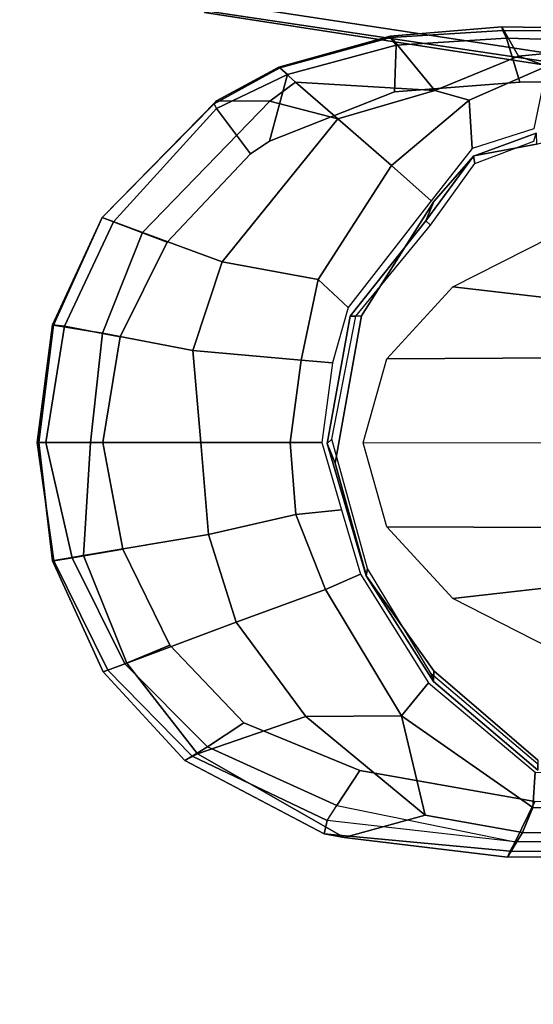
# Model space of a CAD drawing. Units: inches. Extents: x -257 to 197, y -95 to 70.
# Drawn here: x -42 to -39, y -44 to -39 of the extents above; entities that cross this region are included whole.
import ezdxf

# ---------------------------------------------------------------- set-up
doc = ezdxf.new("R2010")
doc.units = ezdxf.units.IN
doc.header["$MEASUREMENT"] = 0
for name, color, linetype in [('SEAT-ARMPAD', 5, 'Continuous'), ('SEAT-FABRIC', 5, 'Continuous'), ('SEAT-FRAME', 5, 'Continuous'), ('WKSURF-LAM', 6, 'Continuous')]:
    doc.layers.add(name, color=color, linetype=linetype)

# ---------------------------------------------------------------- blocks, each defined once
blk = doc.blocks.new('VFTS10_3060LS_0T')
at = {"layer": 'WKSURF-LAM'}
for points in [[(59.94, -0.06, 29), (0.06, -0.06, 29), (0.06, -28.94, 29), (59.94, -28.94, 29)], [(59.94, -0.06, 27.835), (59.94, -28.94, 27.835), (0.06, -28.94, 27.835), (0.06, -0.06, 27.835)]]:
    blk.add_3dface(points, dxfattribs=at)
blk = doc.blocks.new('1SAYL_UPHSMIDBCK_ARMS_1T')
at = {"layer": 'SEAT-ARMPAD'}
for points in [[(-0.5121, 13.0781, 24.8863), (-0.512, 13.1095, 25.2994), (4.6434, 13.1265, 25.358), (4.5751, 13.0139, 24.9278)], [(-0.512, 13.1095, 25.2994), (-0.5119, 13.1143, 25.4887), (4.6309, 13.0989, 25.5516), (4.6434, 13.1265, 25.358)], [(5.3889, 13.0362, 25.3429), (5.0193, 12.9339, 25.0196), (4.5751, 13.0139, 24.9278), (4.6434, 13.1265, 25.358)], [(5.3889, 13.0362, 25.3429), (4.6434, 13.1265, 25.358), (4.6309, 13.0989, 25.5516), (5.4796, 13.0195, 25.5161)], [(-0.5121, 13.0781, 24.8863), (4.5751, 13.0139, 24.9278), (4.5279, 12.8996, 24.8387), (-0.5122, 13.0333, 24.8401)], [(4.609, 13.0558, 25.5961), (4.6309, 13.0989, 25.5516), (-0.5119, 13.1143, 25.4887), (-0.512, 13.0523, 25.5906)], [(5.4796, 13.0195, 25.5161), (4.6309, 13.0989, 25.5516), (4.609, 13.0558, 25.5961), (5.4668, 12.958, 25.5979)], [(-0.5129, 12.8541, 24.8401), (-0.5122, 13.0333, 24.8401), (4.5279, 12.8996, 24.8387), (4.5169, 12.7376, 24.8387)], [(4.5193, 12.8725, 25.6252), (4.609, 13.0558, 25.5961), (-0.512, 13.0523, 25.5906), (-0.5121, 12.8864, 25.6266)], [(4.609, 13.0558, 25.5961), (4.5193, 12.8725, 25.6252), (5.3169, 12.7312, 25.625), (5.4224, 12.8908, 25.6059)], [(5.4668, 12.958, 25.5979), (5.4224, 12.8908, 25.6059), (4.609, 13.0558, 25.5961)], [(5.3889, 13.0362, 25.3429), (6.0584, 12.654, 25.3194), (5.5638, 12.4843, 24.9954), (5.0193, 12.9339, 25.0196)], [(5.3889, 13.0362, 25.3429), (5.4796, 13.0195, 25.5161), (6.1157, 12.6853, 25.4872), (6.0584, 12.654, 25.3194)], [(4.5279, 12.8996, 24.8387), (4.5751, 13.0139, 24.9278), (5.0193, 12.9339, 25.0196), (5.1278, 12.4805, 24.8386)], [(6.1157, 12.6853, 25.4872), (5.4796, 13.0195, 25.5161), (5.4668, 12.958, 25.5979), (6.0829, 12.6652, 25.5688)], [(6.0129, 12.6224, 25.6092), (6.0829, 12.6652, 25.5688), (5.4668, 12.958, 25.5979), (5.4224, 12.8908, 25.6059)], [(4.5169, 12.7376, 24.8387), (4.5279, 12.8996, 24.8387), (5.1278, 12.4805, 24.8386), (5.004, 12.3302, 24.8387)], [(5.5638, 12.4843, 24.9954), (5.1278, 12.4805, 24.8386), (5.0193, 12.9339, 25.0196)], [(6.0129, 12.6224, 25.6092), (5.4224, 12.8908, 25.6059), (5.3169, 12.7312, 25.625), (5.8461, 12.5128, 25.6249)], [(6.4884, 12.2805, 25.4526), (6.381, 12.2404, 25.2874), (6.0584, 12.654, 25.3194), (6.1157, 12.6853, 25.4872)], [(6.4675, 12.2727, 25.5492), (6.0829, 12.6652, 25.5688), (6.1157, 12.6853, 25.4872), (6.4884, 12.2805, 25.4526)], [(6.381, 12.2404, 25.2874), (5.8825, 12.0535, 24.9885), (5.5638, 12.4843, 24.9954), (6.0584, 12.654, 25.3194)], [(6.3891, 12.2432, 25.6039), (6.4675, 12.2727, 25.5492), (6.0829, 12.6652, 25.5688), (6.0129, 12.6224, 25.6092)], [(6.3891, 12.2432, 25.6039), (6.0129, 12.6224, 25.6092), (5.8461, 12.5128, 25.6249), (6.1838, 12.1592, 25.6249)], [(5.004, 12.3302, 24.8387), (5.1278, 12.4805, 24.8386), (5.4736, 11.9044, 24.8386), (5.3144, 11.8341, 24.8387)], [(5.4736, 11.9044, 24.8386), (5.1278, 12.4805, 24.8386), (5.5638, 12.4843, 24.9954), (5.8825, 12.0535, 24.9885)], [(6.4884, 12.2805, 25.4526), (6.7193, 11.7743, 25.4323), (6.5786, 11.7496, 25.2741), (6.381, 12.2404, 25.2874)], [(6.7139, 11.7733, 25.5361), (6.4675, 12.2727, 25.5492), (6.3891, 12.2432, 25.6039), (6.6306, 11.7601, 25.6003)], [(6.7193, 11.7743, 25.4323), (6.4884, 12.2805, 25.4526), (6.4675, 12.2727, 25.5492), (6.7139, 11.7733, 25.5361)], [(6.381, 12.2404, 25.2874), (6.5786, 11.7496, 25.2741), (6.0086, 11.6531, 24.9876), (5.8825, 12.0535, 24.9885)], [(6.3986, 11.7201, 25.6249), (6.6306, 11.7601, 25.6003), (6.3891, 12.2432, 25.6039), (6.1838, 12.1592, 25.6249)], [(5.4736, 11.9044, 24.8386), (5.8825, 12.0535, 24.9885), (6.0086, 11.6531, 24.9876), (5.61, 11.5622, 24.8386)], [(5.4005, 11.5413, 24.8387), (5.3144, 11.8341, 24.8387), (5.4736, 11.9044, 24.8386), (5.61, 11.5622, 24.8386)], [(6.7838, 11.2329, 25.432), (6.5461, 11.2331, 25.2335), (6.5786, 11.7496, 25.2741), (6.7193, 11.7743, 25.4323)], [(6.7902, 11.2329, 25.5317), (6.7139, 11.7733, 25.5361), (6.6306, 11.7601, 25.6003), (6.7508, 11.233, 25.5768)], [(6.7825, 11.2329, 25.4283), (6.7193, 11.7743, 25.4323), (6.7139, 11.7733, 25.5361), (6.7902, 11.2329, 25.5317)], [(6.5461, 11.2331, 25.2335), (6.0424, 11.2336, 24.9915), (6.0086, 11.6531, 24.9876), (6.5786, 11.7496, 25.2741)], [(6.6306, 11.7601, 25.6003), (6.3986, 11.7201, 25.6249), (6.491, 11.2332, 25.6249), (6.7508, 11.233, 25.5768)], [(5.6348, 11.2339, 24.8387), (5.61, 11.5622, 24.8386), (6.0086, 11.6531, 24.9876), (6.0424, 11.2336, 24.9915)], [(5.4005, 11.5413, 24.8387), (5.61, 11.5622, 24.8386), (5.6348, 11.2339, 24.8387), (5.4908, 11.2341, 24.8387)], [(5.4423, 10.8697, 24.8388), (5.4908, 11.2341, 24.8387), (5.6348, 11.2339, 24.8387), (5.5856, 10.8584, 24.8388)], [(5.6348, 11.2339, 24.8387), (6.0424, 11.2336, 24.9915), (6.0789, 10.8144, 25.0192), (5.5856, 10.8584, 24.8388)], [(6.5461, 11.2331, 25.2335), (6.4922, 10.734, 25.2238), (6.0789, 10.8144, 25.0192), (6.0424, 11.2336, 24.9915)], [(6.7508, 11.233, 25.5768), (6.491, 11.2332, 25.6249), (6.4106, 10.7516, 25.6251), (6.6646, 10.7023, 25.5851)], [(6.5461, 11.2331, 25.2335), (6.7825, 11.2329, 25.4283), (6.7152, 10.6976, 25.4305), (6.4922, 10.734, 25.2238)], [(6.7508, 11.233, 25.5768), (6.6646, 10.7023, 25.5851), (6.72, 10.6959, 25.5208), (6.7902, 11.2329, 25.5317)], [(6.72, 10.6959, 25.5208), (6.7152, 10.6976, 25.4305), (6.7825, 11.2329, 25.4283), (6.7902, 11.2329, 25.5317)], [(5.3712, 10.6181, 24.8389), (5.4423, 10.8697, 24.8388), (5.5856, 10.8584, 24.8388), (5.5082, 10.4901, 24.8388)], [(5.5856, 10.8584, 24.8388), (6.0789, 10.8144, 25.0192), (5.9457, 10.4085, 25.018), (5.5082, 10.4901, 24.8388)], [(5.9457, 10.4085, 25.018), (6.0789, 10.8144, 25.0192), (6.4922, 10.734, 25.2238), (6.3092, 10.2749, 25.2246)], [(6.4418, 10.2261, 25.5849), (6.6646, 10.7023, 25.5851), (6.4106, 10.7516, 25.6251), (6.1961, 10.3192, 25.6252)], [(6.4934, 10.207, 25.4312), (6.3092, 10.2749, 25.2246), (6.4922, 10.734, 25.2238), (6.7152, 10.6976, 25.4305)], [(6.4418, 10.2261, 25.5849), (6.4934, 10.2071, 25.5197), (6.72, 10.6959, 25.5208), (6.6646, 10.7023, 25.5851)], [(6.72, 10.6959, 25.5208), (6.4934, 10.2071, 25.5197), (6.4934, 10.207, 25.4312), (6.7152, 10.6976, 25.4305)], [(5.3712, 10.6181, 24.8389), (5.5082, 10.4901, 24.8388), (5.1735, 9.9695, 24.839), (4.9917, 10.1308, 24.8391)], [(5.1735, 9.9695, 24.839), (5.5082, 10.4901, 24.8388), (5.9457, 10.4085, 25.018), (5.4179, 9.7562, 25.0119)], [(5.4179, 9.7562, 25.0119), (5.9457, 10.4085, 25.018), (6.3092, 10.2749, 25.2246), (5.728, 9.6753, 25.2371)], [(6.4418, 10.2261, 25.5849), (6.1961, 10.3192, 25.6252), (5.8171, 9.9166, 25.6253), (5.9714, 9.7097, 25.5644)], [(6.4934, 10.207, 25.4312), (5.972, 9.675, 25.4503), (5.728, 9.6753, 25.2371), (6.3092, 10.2749, 25.2246)], [(6.4418, 10.2261, 25.5849), (5.9714, 9.7097, 25.5644), (5.9819, 9.6885, 25.5166), (6.4934, 10.2071, 25.5197)], [(5.9819, 9.6885, 25.5166), (5.972, 9.675, 25.4503), (6.4934, 10.207, 25.4312), (6.4934, 10.2071, 25.5197)], [(4.8051, 9.8912, 24.8391), (4.9917, 10.1308, 24.8391), (5.1735, 9.9695, 24.839), (4.8187, 9.671, 24.8392)], [(5.1735, 9.9695, 24.839), (5.4179, 9.7562, 25.0119), (4.9753, 9.6265, 24.9121), (4.8187, 9.671, 24.8392)], [(4.8051, 9.8912, 24.8391), (4.8187, 9.671, 24.8392), (4.4646, 9.5159, 24.8393), (4.5229, 9.8018, 24.8392)], [(5.6471, 9.5536, 25.5846), (5.9714, 9.7097, 25.5644), (5.8171, 9.9166, 25.6253), (5.7291, 9.8579, 25.6254)], [(5.7291, 9.8579, 25.6254), (5.1595, 9.6337, 25.6256), (5.1522, 9.4202, 25.5809), (5.6471, 9.5536, 25.5846)], [(4.9753, 9.6265, 24.9121), (5.4179, 9.7562, 25.0119), (5.6108, 9.5889, 25.2307)], [(5.4179, 9.7562, 25.0119), (5.728, 9.6753, 25.2371), (5.6108, 9.5889, 25.2307), (5.4179, 9.7562, 25.0119)], [(5.9714, 9.7097, 25.5644), (5.6471, 9.5536, 25.5846), (5.6824, 9.5236, 25.516), (5.9819, 9.6885, 25.5166)], [(4.4646, 9.5159, 24.8393), (4.8187, 9.671, 24.8392), (4.9753, 9.6265, 24.9121), (4.5941, 9.4702, 24.9123)], [(5.6867, 9.5209, 25.4352), (5.6108, 9.5889, 25.2307), (5.728, 9.6753, 25.2371), (5.972, 9.675, 25.4503)], [(5.9819, 9.6885, 25.5166), (5.6824, 9.5236, 25.516), (5.6867, 9.5209, 25.4352), (5.972, 9.675, 25.4503)], [(4.5876, 9.5888, 25.6258), (4.6487, 9.3884, 25.5753), (5.1522, 9.4202, 25.5809), (5.1595, 9.6337, 25.6256)], [(4.6697, 9.3366, 25.3692), (4.5941, 9.4702, 24.9123), (4.9753, 9.6265, 24.9121), (5.1789, 9.3795, 25.3652)], [(5.6867, 9.5209, 25.4352), (5.1789, 9.3795, 25.3652), (4.9753, 9.6265, 24.9121), (5.6108, 9.5889, 25.2307)], [(4.5876, 9.5888, 25.6258), (3.6973, 9.5879, 25.626), (3.6971, 9.4165, 25.5942), (4.6487, 9.3884, 25.5753)], [(5.1522, 9.4202, 25.5809), (5.1782, 9.3859, 25.5132), (5.6824, 9.5236, 25.516), (5.6471, 9.5536, 25.5846)], [(4.4646, 9.5159, 24.8393), (4.5941, 9.4702, 24.9123), (3.6969, 9.3836, 24.9431), (3.6969, 9.4433, 24.8395)], [(5.1782, 9.3859, 25.5132), (5.1789, 9.3795, 25.3652), (5.6867, 9.5209, 25.4352), (5.6824, 9.5236, 25.516)], [(4.6697, 9.3366, 25.3692), (3.6969, 9.352, 25.2366), (3.6969, 9.3836, 24.9431), (4.5941, 9.4702, 24.9123)], [(3.6971, 9.4165, 25.5942), (3.697, 9.3611, 25.5078), (4.6649, 9.3537, 25.5103), (4.6487, 9.3884, 25.5753)], [(5.1522, 9.4202, 25.5809), (4.6487, 9.3884, 25.5753), (4.6649, 9.3537, 25.5103), (5.1782, 9.3859, 25.5132)], [(3.697, 9.3611, 25.5078), (3.6969, 9.352, 25.2366), (4.6697, 9.3366, 25.3692), (4.6649, 9.3537, 25.5103)], [(5.1782, 9.3859, 25.5132), (4.6649, 9.3537, 25.5103), (4.6697, 9.3366, 25.3692), (5.1789, 9.3795, 25.3652)]]:
    blk.add_3dface(points, dxfattribs=at)
for points, invisible_edges in [([(5.3169, 12.7312, 25.625), (4.5193, 12.8725, 25.6252), (3.6973, 9.5879, 25.626), (4.5876, 9.5888, 25.6258)], 10), ([(5.3169, 12.7312, 25.625), (4.5876, 9.5888, 25.6258), (5.1595, 9.6337, 25.6256), (5.8461, 12.5128, 25.6249)], 5), ([(6.1838, 12.1592, 25.6249), (5.8461, 12.5128, 25.6249), (5.1595, 9.6337, 25.6256), (5.7291, 9.8579, 25.6254)], 10), ([(6.1838, 12.1592, 25.6249), (5.7291, 9.8579, 25.6254), (5.8171, 9.9166, 25.6253), (6.3986, 11.7201, 25.6249)], 5), ([(6.491, 11.2332, 25.6249), (6.3986, 11.7201, 25.6249), (5.8171, 9.9166, 25.6253), (6.1961, 10.3192, 25.6252)], 10), ([(6.491, 11.2332, 25.6249), (6.1961, 10.3192, 25.6252), (6.4106, 10.7516, 25.6251), (6.491, 11.2332, 25.6249)], 1)]:
    blk.add_3dface(points, dxfattribs=dict(at, invisible_edges=invisible_edges))
at = {"layer": 'SEAT-FABRIC'}
for points in [[(3.3272, 9.6655, 17.8433), (3.3373, 9.6869, 17.9711), (6.0264, 9.2716, 17.6075), (6.0018, 9.2673, 17.4877)], [(3.3272, 9.6655, 17.8433), (6.0018, 9.2673, 17.4877), (5.8771, 8.7106, 16.6897), (3.3412, 9.0272, 16.8951)], [(3.362, 9.6239, 18.064), (6.0305, 9.2183, 17.683), (6.0264, 9.2716, 17.6075), (3.3373, 9.6869, 17.9711)], [(6.1342, 8.0568, 18.4975), (6.0305, 9.2183, 17.683), (3.362, 9.6239, 18.064), (3.8584, 8.4441, 18.7364)]]:
    blk.add_3dface(points, dxfattribs=at)
at = {"layer": 'SEAT-FRAME'}
for points in [[(4.5048, 12.7292, 24.8602), (4.505, 12.7017, 25.1749), (4.9914, 12.2894, 25.1747), (4.9806, 12.3249, 24.86)], [(4.9791, 12.2754, 24.7813), (4.5049, 12.6838, 24.7815), (4.5048, 12.7292, 24.8602), (4.9806, 12.3249, 24.86)], [(4.9791, 12.2754, 24.7813), (4.9806, 12.3249, 24.86), (5.2888, 11.8422, 24.8598), (5.2873, 11.8434, 24.7811)], [(5.2888, 11.8422, 24.8598), (4.9806, 12.3249, 24.86), (4.9914, 12.2894, 25.1747), (5.2824, 11.8085, 25.1745)], [(3.9949, 12.0938, 24.2774), (4.4454, 12.1742, 24.7751), (4.8935, 11.9461, 24.7745), (4.2493, 11.8727, 24.2736)], [(4.3995, 11.6223, 24.2722), (4.2493, 11.8727, 24.2736), (4.8935, 11.9461, 24.7745), (5.1942, 11.6189, 24.7742)], [(5.2888, 11.8422, 24.8598), (5.2824, 11.8085, 25.1745), (5.4451, 11.2188, 25.1744), (5.4659, 11.2383, 24.8596)], [(5.4306, 11.3278, 24.7809), (5.2873, 11.8434, 24.7811), (5.2888, 11.8422, 24.8598), (5.4659, 11.2383, 24.8596)], [(4.3995, 11.6223, 24.2722), (5.1942, 11.6189, 24.7742), (5.3029, 11.2351, 24.7741), (4.4685, 11.2339, 24.2717)], [(5.4306, 11.3278, 24.7809), (5.4659, 11.2383, 24.8596), (5.362, 10.6567, 24.8595), (5.3093, 10.6558, 24.7808)], [(5.3029, 11.2351, 24.7741), (5.1942, 10.8512, 24.7742), (4.3995, 10.8478, 24.2722), (4.4685, 11.2362, 24.2717)], [(5.362, 10.6567, 24.8595), (5.4659, 11.2383, 24.8596), (5.4451, 11.2188, 25.1744), (5.336, 10.6567, 25.1742)], [(4.8935, 10.524, 24.7745), (4.2493, 10.5974, 24.2736), (4.3995, 10.8478, 24.2722), (5.1942, 10.8512, 24.7742)], [(5.362, 10.6567, 24.8595), (5.0157, 10.2227, 24.8596), (4.9805, 10.1332, 24.7809), (5.3093, 10.6558, 24.7808)], [(4.9949, 10.2422, 25.1744), (5.0157, 10.2227, 24.8596), (5.362, 10.6567, 24.8595), (5.336, 10.6567, 25.1742)], [(4.8935, 10.524, 24.7745), (4.4454, 10.2959, 24.7751), (3.9949, 10.3763, 24.2774), (4.2493, 10.5974, 24.2736)], [(4.9949, 10.2422, 25.1744), (4.7928, 9.9607, 25.1745), (4.7992, 9.927, 24.8598), (5.0157, 10.2227, 24.8596)], [(4.7992, 9.927, 24.8598), (4.7977, 9.9258, 24.7811), (4.9805, 10.1332, 24.7809), (5.0157, 10.2227, 24.8596)], [(4.5238, 9.8582, 25.1747), (4.513, 9.8226, 24.86), (4.7992, 9.927, 24.8598), (4.7928, 9.9607, 25.1745)], [(4.7992, 9.927, 24.8598), (4.513, 9.8226, 24.86), (4.5115, 9.8721, 24.7813), (4.7977, 9.9258, 24.7811)]]:
    blk.add_3dface(points, dxfattribs=at)
for points, invisible_edges in [([(3.7396, 9.6694, 24.7815), (4.5049, 12.6838, 24.7815), (4.9791, 12.2754, 24.7813), (4.5115, 9.8721, 24.7813)], 5), ([(4.7977, 9.9258, 24.7811), (4.5115, 9.8721, 24.7813), (4.9791, 12.2754, 24.7813), (5.2873, 11.8434, 24.7811)], 10), ([(4.7977, 9.9258, 24.7811), (5.2873, 11.8434, 24.7811), (5.4306, 11.3278, 24.7809), (4.9805, 10.1332, 24.7809)], 5), ([(5.3093, 10.6558, 24.7808), (4.9805, 10.1332, 24.7809), (5.4306, 11.3278, 24.7809)], 2)]:
    blk.add_3dface(points, dxfattribs=dict(at, invisible_edges=invisible_edges))

msp = doc.modelspace()

# ---------------------------------------------------------------- block references
for name, p, rotation in [('VFTS10_3060LS_0T', (-67.7278, -59.963), 89.99999999999993), ('1SAYL_UPHSMIDBCK_ARMS_1T', (-34.7531, -29.9631), 180)]:
    msp.add_blockref(name, p, dxfattribs=dict(rotation=rotation))

doc.saveas('drawing.dxf')
